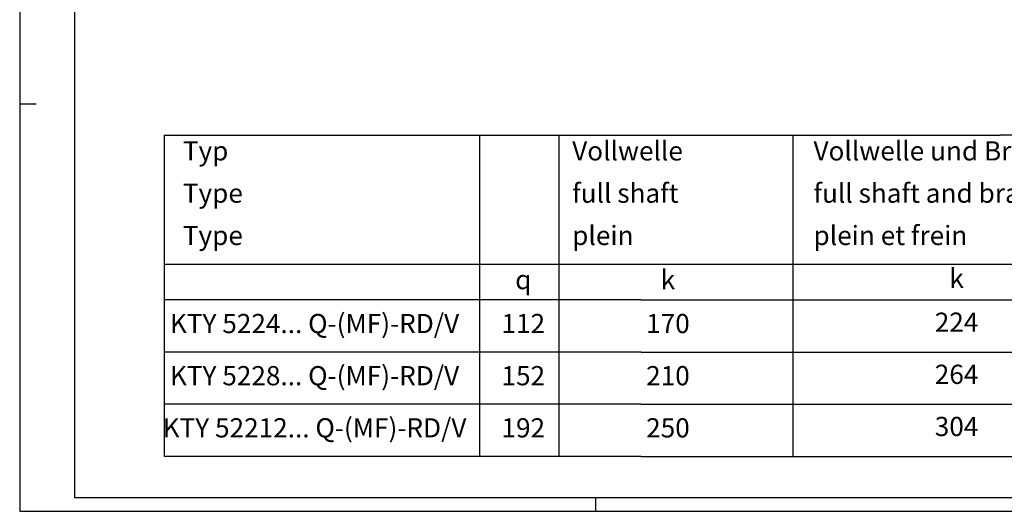
# Model space of a CAD drawing. Units: inches. Extents: x -297 to 297, y -210 to 210.
# Drawn here: x -297 to 62, y -210 to -31 of the extents above; entities that cross this region are included whole.
import ezdxf

# ---------------------------------------------------------------- set-up
doc = ezdxf.new("R2010")
doc.units = ezdxf.units.IN
doc.layers.add('1', color=7, linetype='Continuous')
doc.styles.add('CONVERTER_12', font='txt.shx', dxfattribs={"width": 0.72})

# ---------------------------------------------------------------- blocks, each defined once
blk = doc.blocks.new('tb_frame_A2')
at = {"color": 2, "linetype": 'Continuous'}
blk.add_line((-297, -61.5), (-291, -61.5), dxfattribs=at)
at = {"layer": '1', "color": 2, "linetype": 'Continuous'}
for p, q in [((-297, 210), (-297, -210)), ((-87, -205), (-87, -210)), ((-297, -210), (297, -210))]:
    blk.add_line(p, q, dxfattribs=at)
at = {"layer": '1', "color": 7, "linetype": 'Continuous'}
for p, q in [((-277, 205), (-277, -205)), ((-277, -205), (292, -205))]:
    blk.add_line(p, q, dxfattribs=at)

msp = doc.modelspace()

# ---------------------------------------------------------------- linework, layer by layer
at = {"layer": '1', "color": 7, "linetype": 'Continuous'}
for p, q in [((-244.3457, -73), (-129.3781, -73)), ((-244.3457, -73), (-244.3457, -190)), ((-129.3781, -73), (-129.3781, -133)), ((-129.3781, -73), (-100.3774, -73)), ((-100.3774, -73), (-100.3774, -133)), ((-100.3774, -73), (-15.0299, -73)), ((-15.0299, -73), (-15.0299, -190)), ((-15.0299, -73), (60.5976, -73)), ((104, -73), (60.5976, -73)), ((-244.3457, -120), (-72.2173, -120)), ((-72.2173, -120), (60.5976, -120)), ((-72.2173, -120), (60.5976, -120)), ((60.5976, -120), (104, -120)), ((-129.3781, -133), (-244.3457, -133)), ((-100.3774, -133), (-129.3781, -133)), ((-129.3781, -133), (-129.3781, -190)), ((-70.3457, -133), (-100.3774, -133)), ((-100.3774, -133), (-100.3774, -190)), ((-70.3457, -133), (60.5976, -133)), ((60.5976, -133), (104, -133)), ((-129.3781, -190), (-244.3457, -190)), ((-100.3774, -190), (-129.3781, -190)), ((-70.3457, -190), (-100.3774, -190)), ((-70.3457, -190), (-15.0299, -190)), ((-15.0299, -190), (60.5976, -190)), ((60.5976, -190), (104, -190))]:
    msp.add_line(p, q, dxfattribs=at)
at = {"layer": '1', "color": 2, "linetype": 'Continuous'}
for p, q in [((-70.3457, -152), (-244.3457, -152)), ((-70.3457, -152), (60.5976, -152)), ((60.5976, -152), (104, -152)), ((-70.3457, -171), (-244.3457, -171)), ((-70.3457, -171), (60.5976, -171)), ((60.5976, -171), (104, -171))]:
    msp.add_line(p, q, dxfattribs=at)

# ---------------------------------------------------------------- block references
at = {"layer": '1'}
msp.add_blockref('tb_frame_A2', (0, 0), dxfattribs=at)

# ---------------------------------------------------------------- texts
at = {"layer": '1', "color": 7, "char_height": 7, "line_spacing_factor": 1.320528, "style": 'CONVERTER_12'}
for s, insert, attachment_point in [('Typ\\PType\\PType', (-237.5226, -95), 4), ('Vollwelle\\Pfull shaft\\Pplein', (-95.5226, -95), 4), ('Vollwelle und Bremse\\Pfull shaft and brake\\Pplein et frein', (-7.5226, -95), 4), ('k', (-60.5976, -126.5), 5), ('k', (44.6543, -126.0023), 5), ('q', (-113.3457, -126.5), 5)]:
    msp.add_mtext(s, dxfattribs=dict(at, insert=insert, attachment_point=attachment_point))
at = {"layer": '1', "color": 3, "char_height": 7, "attachment_point": 5, "line_spacing_factor": 1.320528, "style": 'CONVERTER_12'}
for s, insert in [('KTY 5224... Q-(MF)-RD/V', (-189.4782, -142.5)), ('112', (-113.3457, -142.5)), ('170', (-60.5976, -142.5)), ('224', (44.6543, -142.0023)), ('KTY 5228... Q-(MF)-RD/V', (-189.4782, -161.5)), ('152', (-113.3457, -161.5)), ('210', (-60.5976, -161.5)), ('264', (44.6543, -161.0023)), ('KTY 52212... Q-(MF)-RD/V', (-189.4782, -180.5)), ('304', (44.6543, -180.0023)), ('192', (-113.3457, -180.5)), ('250', (-60.5976, -180.5))]:
    msp.add_mtext(s, dxfattribs=dict(at, insert=insert))

doc.saveas('drawing.dxf')
